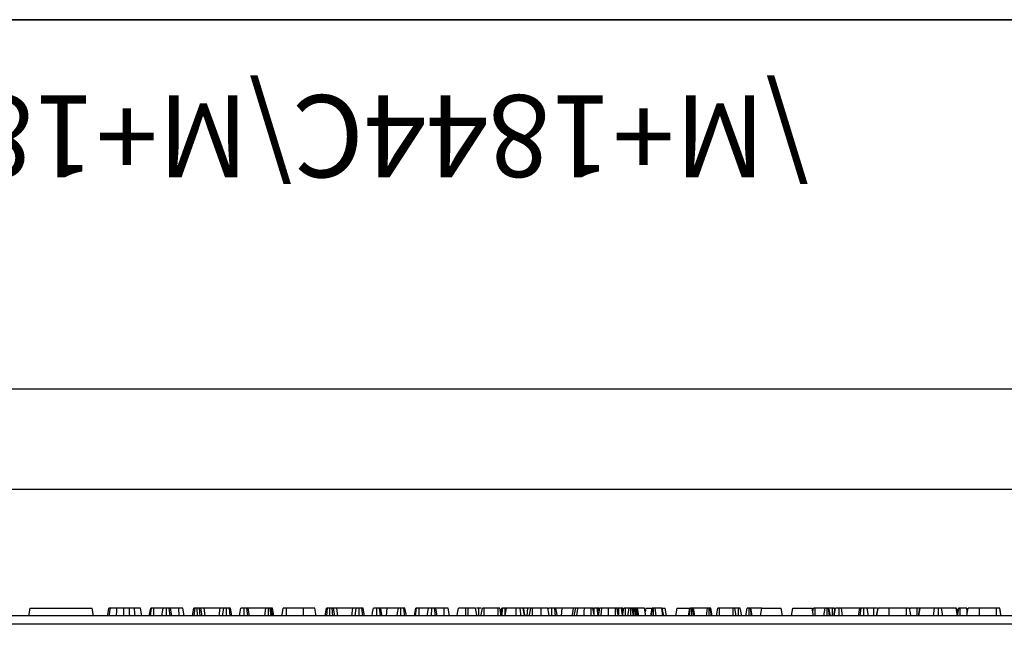
# Model space of a CAD drawing. Units: millimetres. Extents: x -117 to 664, y -32 to 370.
# Drawn here: x 172 to 235, y 251 to 291 of the extents above; entities that cross this region are included whole.
import ezdxf

# ---------------------------------------------------------------- set-up
doc = ezdxf.new("R2010")
doc.units = ezdxf.units.MM
doc.layers.add('FORMAT', color=7, linetype='Continuous')
doc.styles.add('SLDTEXTSTYLE0', font='TXT', dxfattribs={"width": 0.7, "bigfont": 'bigfont'})
doc.styles.add('SLDTEXTSTYLE1', font='TXT', dxfattribs={"width": 0.7})
doc.dimstyles.new('SLDDIMSTYLE0', dxfattribs={"dimtxt": 3.393075, "dimasz": 5, "dimexe": 0, "dimexo": 0.0625, "dimgap": 0.848269, "dimtad": 2, "dimdec": 4, "dimlfac": 4, "dimrnd": 1e-09, "dimzin": 12, "dimdsep": 46, "dimtxsty": 'SLDTEXTSTYLE1', "dimsah": 1, "dimcen": 0.09, "dimadec": 0, "dimazin": 3, "dimtfac": 1, "dimtdec": 4, "dimtofl": 0, "dimtmove": 0, "dimatfit": 3, "dimfxl": 0, "dimfrac": 2, "dimtolj": 1, "dimtzin": 12, "dimarcsym": 0})

# ---------------------------------------------------------------- blocks, each defined once
blk = doc.blocks.new('_D')
at = {"layer": 'FORMAT'}
for p, q in [((30.083, 229.961), (30.083, 261.697)), ((280.083, 247.806), (280.083, 261.697)), ((280.083, 260.697), (30.083, 260.697))]:
    blk.add_line(p, q, dxfattribs=at)
for points in [[(30.083, 260.697), (35.083, 260.257), (35.083, 261.137)], [(280.083, 260.697), (275.083, 261.137), (275.083, 260.257)]]:
    blk.add_solid(points, dxfattribs=at)
at = {"layer": 'FORMAT', "attachment_point": 1, "style": 'SLDTEXTSTYLE1'}
for s, insert, char_height in [('1000', (150.989, 265.071), 3.3931), ('%%p', (158.954, 265.071), 3.3931), ('2', (162.061, 265.071), 3.393)]:
    blk.add_mtext(s, dxfattribs=dict(at, insert=insert, char_height=char_height))
blk = doc.blocks.new('_D_1')
at = {"layer": 'FORMAT'}
for p, q in [((30.083, 229.961), (30.083, 268.187)), ((286.083, 229.953), (286.083, 268.187)), ((30.083, 267.187), (286.083, 267.187))]:
    blk.add_line(p, q, dxfattribs=at)
for points in [[(30.083, 267.187), (35.083, 266.747), (35.083, 267.627)], [(286.083, 267.187), (281.083, 267.627), (281.083, 266.747)]]:
    blk.add_solid(points, dxfattribs=at)
at = {"layer": 'FORMAT', "insert": (157.208, 271.561), "char_height": 3.3931, "attachment_point": 1, "style": 'SLDTEXTSTYLE1'}
blk.add_mtext('1024', dxfattribs=at)

msp = doc.modelspace()

# ---------------------------------------------------------------- linework, layer by layer
at = {"color": 7, "linetype": 'Continuous', "lineweight": 25}
for p, q in [((172.414165, 252.555839), (172.50233, 253.055839)), ((172.50233, 253.055839), (176.502328, 253.055839)), ((176.590493, 252.555839), (176.502328, 253.055839)), ((180.188771, 252.555839), (180.276992, 253.055839)), ((180.256316, 252.555839), (180.325767, 253.055839)), ((180.483166, 252.555839), (180.485396, 253.055839)), ((181.081045, 253.055839), (180.485396, 253.055839)), ((180.992883, 252.555839), (181.081045, 253.055839)), ((181.293243, 252.555839), (181.293882, 253.055839)), ((181.537177, 252.555839), (181.477161, 253.055839)), ((181.642182, 252.555839), (181.554018, 253.055839)), ((182.102371, 253.055839), (181.554018, 253.055839)), ((182.103911, 252.555839), (182.102371, 253.055839)), ((182.446489, 252.555839), (182.358073, 253.055839)), ((182.980273, 252.555839), (183.068862, 253.055839)), ((183.074824, 252.555839), (183.135373, 253.055839)), ((183.288131, 252.555839), (183.283918, 253.055839)), ((183.468653, 252.555839), (183.419157, 253.055839)), ((183.594327, 252.555839), (183.512274, 253.055839)), ((183.730286, 253.055839), (183.512274, 253.055839)), ((183.7941, 252.555839), (183.730286, 253.055839)), ((184.766391, 253.055839), (183.730286, 253.055839)), ((184.702599, 252.555839), (184.766391, 253.055839)), ((184.984403, 253.055839), (184.766391, 253.055839)), ((184.902321, 252.555839), (184.984403, 253.055839)), ((185.172548, 252.555839), (185.174331, 253.055839)), ((185.41073, 252.555839), (185.350956, 253.055839)), ((185.51876, 252.555839), (185.430031, 253.055839)), ((186.001666, 252.555839), (186.089829, 253.055839)), ((186.302038, 252.555839), (186.302667, 253.055839)), ((186.54683, 252.555839), (186.486682, 253.055839)), ((186.650967, 252.555839), (186.562801, 253.055839)), ((187.709024, 253.055839), (186.562801, 253.055839)), ((187.63061, 252.555839), (187.709024, 253.055839)), ((187.882909, 252.555839), (187.884169, 253.055839)), ((188.039189, 252.555839), (187.993547, 253.055839)), ((188.07262, 253.055839), (187.993547, 253.055839)), ((188.138435, 252.555839), (188.07262, 253.055839)), ((188.211778, 252.555839), (188.123612, 253.055839)), ((190.139512, 253.055839), (189.035417, 253.055839)), ((191.533988, 252.555839), (191.622579, 253.055839)), ((191.62854, 252.555839), (191.689091, 253.055839)), ((191.841846, 252.555839), (191.837633, 253.055839)), ((192.02237, 252.555839), (191.972872, 253.055839)), ((192.148043, 252.555839), (192.06599, 253.055839)), ((192.284001, 253.055839), (192.06599, 253.055839)), ((192.347815, 252.555839), (192.284001, 253.055839)), ((193.320109, 253.055839), (192.284001, 253.055839)), ((193.256317, 252.555839), (193.320109, 253.055839)), ((193.53812, 253.055839), (193.320109, 253.055839)), ((193.456037, 252.555839), (193.53812, 253.055839)), ((193.726266, 252.555839), (193.728046, 253.055839)), ((193.964446, 252.555839), (193.904674, 253.055839)), ((194.072476, 252.555839), (193.983747, 253.055839)), ((195.531109, 253.055839), (195.116518, 253.055839)), ((195.479849, 252.555839), (195.531109, 253.055839)), ((196.253871, 253.055839), (195.531109, 253.055839)), ((197.296204, 252.555839), (197.384423, 253.055839)), ((197.363747, 252.555839), (197.433198, 253.055839)), ((197.590599, 252.555839), (197.592826, 253.055839)), ((198.188478, 253.055839), (197.592826, 253.055839)), ((198.100315, 252.555839), (198.188478, 253.055839)), ((198.400678, 252.555839), (198.401315, 253.055839)), ((198.64461, 252.555839), (198.584592, 253.055839)), ((198.749615, 252.555839), (198.661452, 253.055839)), ((199.209804, 253.055839), (198.661452, 253.055839)), ((199.211342, 252.555839), (199.209804, 253.055839)), ((199.553924, 252.555839), (199.465504, 253.055839)), ((200.613929, 253.055839), (200.598275, 253.055839)), ((200.74801, 253.055839), (200.613929, 253.055839)), ((201.440019, 253.055839), (201.282157, 253.055839)), ((202.681074, 253.055839), (201.788971, 253.055839)), ((202.854691, 252.703201), (202.917172, 253.055839)), ((202.923136, 252.555839), (202.983683, 253.055839)), ((203.135768, 252.635838), (203.132229, 253.055839)), ((204.614701, 253.055839), (204.340761, 253.055839)), ((204.550909, 252.555839), (204.614701, 253.055839)), ((204.79784, 253.055839), (204.614701, 253.055839)), ((205.459265, 253.055839), (204.908164, 253.055839)), ((205.919353, 252.949289), (205.93814, 253.055839)), ((206.825701, 253.055839), (206.411114, 253.055839)), ((206.774445, 252.555839), (206.825701, 253.055839)), ((207.548464, 253.055839), (206.825701, 253.055839)), ((208.69459, 253.055839), (208.248539, 253.055839)), ((208.891855, 253.055839), (208.835287, 253.055839)), ((208.891248, 252.573785), (208.891855, 253.055839)), ((209.136018, 252.555839), (209.075874, 253.055839)), ((209.198559, 252.791734), (209.151993, 253.055839)), ((209.201408, 253.055839), (209.151993, 253.055839)), ((210.248643, 253.055839), (209.802592, 253.055839)), ((210.469088, 252.555839), (210.470403, 253.055839)), ((210.708922, 252.592748), (210.650725, 253.055839)), ((210.702399, 252.555839), (210.790766, 253.055839)), ((210.76007, 252.882155), (210.729061, 253.055839)), ((210.903777, 252.555839), (210.90637, 253.055839)), ((211.137051, 253.055839), (210.90637, 253.055839)), ((211.048888, 252.555839), (211.137051, 253.055839)), ((211.255005, 252.555839), (211.255295, 253.055839)), ((211.389838, 252.655453), (211.338172, 253.055839)), ((211.372221, 252.555839), (211.460637, 253.055839)), ((211.417025, 252.809209), (211.373536, 253.055839)), ((211.451536, 253.055839), (211.373536, 253.055839)), ((211.432094, 252.555839), (211.495476, 253.055839)), ((211.577272, 252.555839), (211.576769, 253.055839)), ((211.661601, 252.555839), (211.620053, 253.055839)), ((211.640639, 253.055839), (211.620053, 253.055839)), ((211.698605, 252.555839), (211.640639, 253.055839)), ((211.763272, 252.555839), (211.678648, 253.055839)), ((212.125225, 253.055839), (211.678648, 253.055839)), ((212.210974, 252.555839), (212.125225, 253.055839)), ((212.131562, 253.055839), (212.125225, 253.055839)), ((212.218715, 252.555839), (212.131562, 253.055839)), ((212.134728, 253.055839), (212.131562, 253.055839)), ((212.222969, 252.555839), (212.134728, 253.055839)), ((212.220402, 253.055839), (212.177584, 252.813)), ((212.220402, 253.055839), (212.580247, 253.055839)), ((212.535376, 252.555839), (212.623538, 253.055839)), ((212.579975, 252.555839), (212.649932, 253.055839)), ((212.711284, 252.555839), (212.712219, 253.055839)), ((212.87399, 252.555839), (212.809348, 253.055839)), ((213.245897, 253.055839), (212.809348, 253.055839)), ((213.315664, 252.555839), (213.245897, 253.055839)), ((213.367036, 252.555839), (213.278627, 253.055839)), ((213.30802, 253.055839), (213.470405, 253.055839)), ((213.558568, 252.555839), (213.470405, 253.055839)), ((214.220403, 253.055839), (214.13224, 252.555839)), ((214.220403, 253.055839), (215.021068, 253.055839)), ((214.967808, 252.555839), (215.05597, 253.055839)), ((215.033697, 252.555839), (215.091338, 253.055839)), ((215.172527, 252.555839), (215.174215, 253.055839)), ((215.321803, 252.555839), (215.257088, 253.055839)), ((215.380618, 252.555839), (215.292456, 253.055839)), ((216.196699, 253.055839), (215.292456, 253.055839)), ((216.118963, 252.555839), (216.196699, 253.055839)), ((216.300705, 252.555839), (216.302274, 253.055839)), ((216.443924, 252.555839), (216.375651, 253.055839)), ((216.495486, 252.555839), (216.407323, 253.055839)), ((216.768706, 252.555839), (216.857066, 253.055839)), ((216.964526, 252.555839), (216.967395, 253.055839)), ((217.851052, 253.055839), (216.967395, 253.055839)), ((217.852997, 252.555839), (217.851052, 253.055839)), ((218.049535, 252.555839), (217.961373, 253.055839)), ((218.199016, 253.055839), (217.968682, 253.055839)), ((218.201036, 252.555839), (218.199016, 253.055839)), ((218.397701, 252.555839), (218.309337, 253.055839)), ((218.670921, 252.555839), (218.759084, 253.055839)), ((218.87763, 252.555839), (218.877332, 253.055839)), ((219.02431, 252.555839), (218.961792, 253.055839)), ((219.083736, 252.555839), (218.995573, 253.055839)), ((219.696002, 253.055839), (218.995573, 253.055839)), ((219.607839, 252.555839), (219.696002, 253.055839)), ((219.696002, 253.055839), (220.946001, 253.055839)), ((221.034171, 252.555839), (220.946001, 253.055839)), ((221.607843, 252.555839), (221.696006, 253.055839)), ((221.696006, 253.055839), (222.946005, 253.055839)), ((223.034168, 252.555839), (222.946005, 253.055839)), ((222.988823, 252.813), (223.031679, 253.055839)), ((223.146925, 252.555839), (223.147811, 253.055839)), ((223.792868, 253.055839), (223.147811, 253.055839)), ((223.704705, 252.555839), (223.792868, 253.055839)), ((223.911004, 252.555839), (223.911116, 253.055839)), ((224.058064, 252.555839), (223.995576, 253.055839)), ((224.117519, 252.555839), (224.029357, 253.055839)), ((224.260034, 253.055839), (224.029357, 253.055839)), ((224.26177, 252.555839), (224.260034, 253.055839)), ((224.348077, 252.555839), (224.43735, 253.055839)), ((224.353256, 252.555839), (224.441783, 253.055839)), ((224.406334, 252.882155), (224.375637, 253.055839)), ((224.69403, 252.555839), (224.693784, 253.055839)), ((224.899569, 252.555839), (224.835681, 253.055839)), ((226.014415, 253.055839), (224.835681, 253.055839)), ((225.926252, 252.555839), (226.014415, 253.055839)), ((226.043822, 252.555839), (226.099404, 253.055839)), ((226.275252, 252.555839), (226.274552, 253.055839)), ((226.575555, 252.555839), (226.487392, 253.055839)), ((226.917872, 253.055839), (226.487392, 253.055839)), ((229.023555, 253.055839), (227.919461, 253.055839)), ((229.247058, 252.949289), (229.265841, 253.055839)), ((229.888061, 253.055839), (229.707146, 253.055839)), ((229.799339, 252.555839), (229.888061, 253.055839)), ((229.815798, 252.555839), (229.901368, 253.055839)), ((229.901368, 253.055839), (229.888061, 253.055839)), ((230.845096, 253.055839), (229.901368, 253.055839)), ((230.760658, 252.555839), (230.845096, 253.055839)), ((231.08937, 252.555839), (231.088975, 253.055839)), ((231.367664, 252.555839), (231.284076, 253.055839)), ((232.23667, 253.055839), (231.284076, 253.055839)), ((232.322501, 252.555839), (232.23667, 253.055839)), ((232.249232, 253.055839), (232.23667, 253.055839)), ((232.337827, 252.555839), (232.249232, 253.055839)), ((232.931385, 253.055839), (232.485333, 253.055839)), ((234.836394, 253.055839), (233.7323, 253.055839)), ((279.958205, 252.555839), (30.208202, 252.555839)), ((30.208202, 252.030839), (279.958205, 252.030839))]:
    msp.add_line(p, q, dxfattribs=at)
at = {"color": 7, "linetype": 'Continuous', "lineweight": 25, "flags": 128}
for points in [[(177.495111, 252.555839), (177.529853, 252.752569), (177.583409, 253.055839)], [(177.623218, 252.555839), (177.627694, 252.598425), (177.651741, 252.827132), (177.675787, 253.055839)], [(178.071653, 252.555839), (178.075209, 252.617007), (178.087966, 252.836423), (178.100724, 253.055839)], [(178.537773, 252.555839), (178.537792, 252.576674), (178.53798, 252.785009), (178.538224, 253.055839)], [(178.925548, 252.555839), (178.917672, 252.712089), (178.900344, 253.055839)], [(179.272167, 252.555839), (179.258743, 252.712089), (179.229209, 253.055839)], [(179.705398, 252.555839), (179.684734, 252.672976), (179.617194, 253.055839)], [(188.742543, 252.555839), (188.77746, 252.753853), (188.830709, 253.055839)], [(189.033622, 252.555839), (189.034333, 252.753851), (189.035417, 253.055839)], [(190.140797, 252.555839), (190.140502, 252.669987), (190.139512, 253.055839)], [(190.952653, 252.555839), (190.932529, 252.669987), (190.86449, 253.055839)], [(194.555381, 252.555839), (194.591952, 252.76325), (194.643544, 253.055839)], [(194.855751, 252.555839), (194.856016, 252.763239), (194.856385, 253.055839)], [(195.100544, 252.555839), (195.076792, 252.753312), (195.040399, 253.055839)], [(195.204681, 252.555839), (195.169853, 252.753358), (195.116518, 253.055839)], [(196.179086, 252.555839), (196.207544, 252.746094), (196.253871, 253.055839)], [(196.41866, 252.555839), (196.419226, 252.74609), (196.42015, 253.055839)], [(196.661262, 252.555839), (196.647251, 252.67106), (196.600472, 253.055839)], [(196.766226, 252.555839), (196.745755, 252.67098), (196.677329, 253.055839)], [(200.035373, 252.555839), (200.042644, 252.59706), (200.08309, 252.82645), (200.123539, 253.055839)], [(200.612502, 252.555839), (200.612618, 252.59706), (200.613273, 252.826449), (200.613929, 253.055839)], [(200.749265, 252.555839), (200.749149, 252.601902), (200.74858, 252.828871), (200.74801, 253.055839)], [(201.326566, 252.555839), (201.318445, 252.601903), (201.278424, 252.828871), (201.238403, 253.055839)], [(201.44129, 252.555839), (201.440891, 252.712089), (201.440019, 253.055839)], [(201.589214, 252.555839), (201.60087, 252.621798), (201.639233, 252.838818), (201.677592, 253.055839)], [(201.786095, 252.555839), (201.786475, 252.621814), (201.787723, 252.838826), (201.788971, 253.055839)], [(202.683063, 252.555839), (202.682814, 252.618995), (202.681946, 252.837417), (202.681074, 253.055839)], [(202.880619, 252.555839), (202.869484, 252.618997), (202.830968, 252.837418), (202.792456, 253.055839)], [(202.880701, 252.555839), (202.870877, 252.611495), (202.831669, 252.833667), (202.792456, 253.055839)], [(203.121627, 252.555839), (203.133287, 252.621798), (203.171646, 252.838819), (203.210002, 253.055839)], [(203.143453, 252.555839), (203.171013, 252.712089), (203.231646, 253.055839)], [(203.850603, 252.555839), (203.850275, 252.677015), (203.849254, 253.055839)], [(204.154381, 252.555839), (204.141969, 252.67702), (204.103162, 253.055839)], [(204.387879, 252.555839), (204.369416, 252.672132), (204.308504, 253.055839)], [(204.415871, 252.555839), (204.405567, 252.614161), (204.366537, 252.835), (204.327507, 253.055839)], [(204.423876, 252.555839), (204.417298, 252.593039), (204.37636, 252.824439), (204.335427, 253.055839)], [(204.709468, 252.555839), (204.720298, 252.617116), (204.759071, 252.836478), (204.79784, 253.055839)], [(204.905299, 252.555839), (204.905672, 252.621077), (204.90692, 252.838458), (204.908164, 253.055839)], [(205.460282, 252.555839), (205.459965, 252.712089), (205.459265, 253.055839)], [(205.988729, 252.555839), (205.961177, 252.712089), (205.900563, 253.055839)], [(206.150347, 252.555839), (206.150608, 252.763239), (206.150977, 253.055839)], [(206.39514, 252.555839), (206.371384, 252.753312), (206.334995, 253.055839)], [(206.499277, 252.555839), (206.464449, 252.753358), (206.411114, 253.055839)], [(207.473682, 252.555839), (207.502136, 252.746094), (207.548464, 253.055839)], [(207.602883, 252.555839), (207.619918, 252.652376), (207.691105, 253.055839)], [(207.762999, 252.555839), (207.769768, 252.605222), (207.800643, 252.83053), (207.831519, 253.055839)], [(208.247153, 252.555839), (208.247291, 252.605226), (208.247913, 252.830532), (208.248539, 253.055839)], [(208.696691, 252.555839), (208.696453, 252.612064), (208.695522, 252.833952), (208.69459, 253.055839)], [(208.894214, 252.555839), (208.884289, 252.612055), (208.845129, 252.833947), (208.805969, 253.055839)], [(208.894422, 252.555839), (208.882572, 252.622834), (208.844272, 252.839336), (208.805969, 253.055839)], [(209.15694, 252.555839), (209.173972, 252.652376), (209.245158, 253.055839)], [(209.317053, 252.555839), (209.323822, 252.605222), (209.354697, 252.83053), (209.385572, 253.055839)], [(209.801206, 252.555839), (209.801344, 252.605226), (209.801966, 252.830532), (209.802592, 253.055839)], [(210.250745, 252.555839), (210.25051, 252.612064), (210.249575, 252.833952), (210.248643, 253.055839)], [(210.448267, 252.555839), (210.438346, 252.612055), (210.399186, 252.833947), (210.360026, 253.055839)], [(210.448479, 252.555839), (210.436625, 252.622834), (210.398326, 252.839336), (210.360026, 253.055839)], [(226.919459, 252.555839), (226.919325, 252.598229), (226.918595, 252.827034), (226.917872, 253.055839)], [(227.105582, 252.555839), (227.126056, 252.67098), (227.194482, 253.055839)], [(227.10632, 252.555839), (227.133872, 252.712089), (227.194482, 253.055839)], [(227.918195, 252.555839), (227.918589, 252.712089), (227.919461, 253.055839)], [(229.025366, 252.555839), (229.024688, 252.744289), (229.023555, 253.055839)], [(229.31643, 252.555839), (229.283201, 252.74429), (229.228267, 253.055839)], [(229.706081, 252.555839), (229.706408, 252.712089), (229.707146, 253.055839)], [(232.311713, 252.703201), (232.334742, 252.833667), (232.373947, 253.055839)], [(232.335204, 252.570615), (232.345546, 252.645201), (232.402453, 253.055839)], [(232.482346, 252.555839), (232.482882, 252.645227), (232.485333, 253.055839)], [(232.919158, 252.555839), (232.946711, 252.712089), (233.007321, 253.055839)], [(232.932718, 252.632764), (232.93207, 252.837917), (232.931385, 253.055839)], [(233.731033, 252.555839), (233.731428, 252.712089), (233.7323, 253.055839)], [(234.838204, 252.555839), (234.837526, 252.744289), (234.836394, 253.055839)], [(235.129269, 252.555839), (235.096039, 252.74429), (235.041106, 253.055839)], [(235.131035, 252.555839), (235.123062, 252.601055), (235.082963, 252.828447), (235.042872, 253.055839)]]:
    msp.add_lwpolyline(points, dxfattribs=at)
at = {"color": 7, "linetype": 'Continuous', "lineweight": 25}
for points, knots in [([(177.675787, 253.055839), (177.660445, 253.055839), (177.629583, 253.055839), (177.596635, 253.055839), (177.585755, 253.055839), (177.583959, 253.055839), (177.583409, 253.055839)], [0, 0, 0, 0, 0.28312811, 0.569515382, 0.868428876, 1, 1, 1, 1]), ([(178.100724, 253.055839), (178.055378, 253.055839), (177.964568, 253.055839), (177.823576, 253.055839), (177.729885, 253.055839), (177.675787, 253.055839)], [0, 0, 0, 0, 0.2965187472, 0.5938104674, 1, 1, 1, 1]), ([(178.538224, 253.055839), (178.496142, 253.055839), (178.411926, 253.055839), (178.26409, 253.055839), (178.162292, 253.055839), (178.100724, 253.055839)], [0, 0, 0, 0, 0.2829966238, 0.5663551465, 1, 1, 1, 1]), ([(178.900344, 253.055839), (178.866058, 253.055839), (178.797469, 253.055839), (178.676885, 253.055839), (178.589903, 253.055839), (178.538224, 253.055839)], [0, 0, 0, 0, 0.288588917, 0.577327272, 1, 1, 1, 1]), ([(179.229209, 253.055839), (179.199842, 253.055839), (179.141108, 253.055839), (179.031484, 253.055839), (178.950574, 253.055839), (178.900344, 253.055839)], [0, 0, 0, 0, 0.274937763, 0.549880363, 1, 1, 1, 1]), ([(179.617194, 253.055839), (179.608021, 253.055839), (179.592171, 253.055839), (179.474139, 253.055839), (179.337576, 253.055839), (179.251097, 253.055839), (179.229209, 253.055839)], [0, 0, 0, 0, 0.369676216, 0.638731036, 0.908564897, 1, 1, 1, 1]), ([(180.325767, 253.055839), (180.312495, 253.055839), (180.292106, 253.055839), (180.278604, 253.055839), (180.277533, 253.055839), (180.276992, 253.055839)], [0, 0, 0, 0, 0.479631769, 0.736832734, 1, 1, 1, 1]), ([(180.485396, 253.055839), (180.457615, 253.055839), (180.401695, 253.055839), (180.351933, 253.055839), (180.329043, 253.055839), (180.325767, 253.055839)], [0, 0, 0, 0, 0.458263235, 0.922467419, 1, 1, 1, 1]), ([(181.293882, 253.055839), (181.265791, 253.055839), (181.209293, 253.055839), (181.142752, 253.055839), (181.09793, 253.055839), (181.082219, 253.055839), (181.081323, 253.055839), (181.081045, 253.055839)], [0, 0, 0, 0, 0.245936827, 0.494622344, 0.663922895, 0.895988162, 1, 1, 1, 1]), ([(181.477161, 253.055839), (181.462357, 253.055839), (181.425934, 253.055839), (181.360215, 253.055839), (181.313744, 253.055839), (181.293882, 253.055839)], [0, 0, 0, 0, 0.281669843, 0.692981434, 1, 1, 1, 1]), ([(181.554018, 253.055839), (181.552072, 253.055839), (181.547409, 253.055839), (181.513766, 253.055839), (181.485812, 253.055839), (181.477161, 253.055839)], [0, 0, 0, 0, 0.330899087, 0.792943868, 1, 1, 1, 1]), ([(182.358073, 253.055839), (182.350608, 253.055839), (182.337734, 253.055839), (182.291074, 253.055839), (182.230077, 253.055839), (182.16565, 253.055839), (182.120869, 253.055839), (182.102371, 253.055839)], [0, 0, 0, 0, 0.288480043, 0.497507984, 0.654045691, 0.857094885, 1, 1, 1, 1]), ([(183.135373, 253.055839), (183.1172, 253.055839), (183.080697, 253.055839), (183.070774, 253.055839), (183.069123, 253.055839), (183.068862, 253.055839)], [0, 0, 0, 0, 0.454953066, 0.913783327, 1, 1, 1, 1]), ([(183.283918, 253.055839), (183.258264, 253.055839), (183.206682, 253.055839), (183.159708, 253.055839), (183.138109, 253.055839), (183.135373, 253.055839)], [0, 0, 0, 0, 0.463560122, 0.93205759, 1, 1, 1, 1]), ([(183.419157, 253.055839), (183.398005, 253.055839), (183.365813, 253.055839), (183.319489, 253.055839), (183.295786, 253.055839), (183.283918, 253.055839)], [0, 0, 0, 0, 0.488911953, 0.744106204, 1, 1, 1, 1]), ([(183.512274, 253.055839), (183.500552, 253.055839), (183.482559, 253.055839), (183.447282, 253.055839), (183.428546, 253.055839), (183.419157, 253.055839)], [0, 0, 0, 0, 0.482543725, 0.740674274, 1, 1, 1, 1]), ([(185.174331, 253.055839), (185.150449, 253.055839), (185.10989, 253.055839), (185.056617, 253.055839), (185.01532, 253.055839), (184.996224, 253.055839), (184.984403, 253.055839)], [0, 0, 0, 0, 0.282072758, 0.479043057, 0.677485133, 1, 1, 1, 1]), ([(185.350956, 253.055839), (185.326468, 253.055839), (185.277379, 253.055839), (185.212155, 253.055839), (185.17843, 253.055839), (185.174331, 253.055839)], [0, 0, 0, 0, 0.466513457, 0.93516359, 1, 1, 1, 1]), ([(185.430031, 253.055839), (185.42637, 253.055839), (185.420461, 253.055839), (185.388803, 253.055839), (185.364763, 253.055839), (185.350956, 253.055839)], [0, 0, 0, 0, 0.409500021, 0.660850376, 1, 1, 1, 1]), ([(186.302667, 253.055839), (186.27456, 253.055839), (186.218031, 253.055839), (186.151652, 253.055839), (186.10694, 253.055839), (186.091228, 253.055839), (186.09018, 253.055839), (186.089829, 253.055839)], [0, 0, 0, 0, 0.244458594, 0.491643248, 0.658760126, 0.885687598, 1, 1, 1, 1]), ([(186.486682, 253.055839), (186.46907, 253.055839), (186.42645, 253.055839), (186.359724, 253.055839), (186.316113, 253.055839), (186.302667, 253.055839)], [0, 0, 0, 0, 0.327565878, 0.792682831, 1, 1, 1, 1]), ([(186.562801, 253.055839), (186.560454, 253.055839), (186.555131, 253.055839), (186.520181, 253.055839), (186.493939, 253.055839), (186.486682, 253.055839)], [0, 0, 0, 0, 0.363195393, 0.823912106, 1, 1, 1, 1]), ([(187.884169, 253.055839), (187.853366, 253.055839), (187.803136, 253.055839), (187.744237, 253.055839), (187.721309, 253.055839), (187.710412, 253.055839), (187.709024, 253.055839)], [0, 0, 0, 0, 0.424551335, 0.692331535, 0.960798225, 1, 1, 1, 1]), ([(187.993547, 253.055839), (187.976525, 253.055839), (187.95061, 253.055839), (187.913051, 253.055839), (187.893829, 253.055839), (187.884169, 253.055839)], [0, 0, 0, 0, 0.4877018202, 0.7425309763, 1, 1, 1, 1]), ([(188.123612, 253.055839), (188.121689, 253.055839), (188.118719, 253.055839), (188.096458, 253.055839), (188.080633, 253.055839), (188.07262, 253.055839)], [0, 0, 0, 0, 0.47520253, 0.734253484, 1, 1, 1, 1]), ([(189.035417, 253.055839), (189.002049, 253.055839), (188.950811, 253.055839), (188.890761, 253.055839), (188.853825, 253.055839), (188.833145, 253.055839), (188.831522, 253.055839), (188.830709, 253.055839)], [0, 0, 0, 0, 0.287470148, 0.441419792, 0.59538518, 0.797438837, 1, 1, 1, 1]), ([(190.86449, 253.055839), (190.855899, 253.055839), (190.838681, 253.055839), (190.69884, 253.055839), (190.505895, 253.055839), (190.302837, 253.055839), (190.179641, 253.055839), (190.139512, 253.055839)], [0, 0, 0, 0, 0.226853025, 0.454635344, 0.677255225, 0.894871526, 1, 1, 1, 1]), ([(191.689091, 253.055839), (191.670917, 253.055839), (191.634416, 253.055839), (191.624486, 253.055839), (191.62284, 253.055839), (191.622579, 253.055839)], [0, 0, 0, 0, 0.454952258, 0.913784106, 1, 1, 1, 1]), ([(191.837633, 253.055839), (191.81198, 253.055839), (191.7604, 253.055839), (191.713422, 253.055839), (191.691826, 253.055839), (191.689091, 253.055839)], [0, 0, 0, 0, 0.463553564, 0.932065309, 1, 1, 1, 1]), ([(191.972872, 253.055839), (191.951721, 253.055839), (191.91953, 253.055839), (191.873206, 253.055839), (191.849502, 253.055839), (191.837633, 253.055839)], [0, 0, 0, 0, 0.488899203, 0.744093278, 1, 1, 1, 1]), ([(192.06599, 253.055839), (192.054267, 253.055839), (192.036274, 253.055839), (192.000998, 253.055839), (191.982262, 253.055839), (191.972872, 253.055839)], [0, 0, 0, 0, 0.482543725, 0.740674274, 1, 1, 1, 1]), ([(193.728046, 253.055839), (193.704163, 253.055839), (193.663604, 253.055839), (193.610334, 253.055839), (193.569035, 253.055839), (193.549941, 253.055839), (193.53812, 253.055839)], [0, 0, 0, 0, 0.282081242, 0.479039242, 0.677487259, 1, 1, 1, 1]), ([(193.904674, 253.055839), (193.880185, 253.055839), (193.831096, 253.055839), (193.765871, 253.055839), (193.732145, 253.055839), (193.728046, 253.055839)], [0, 0, 0, 0, 0.466508945, 0.935164217, 1, 1, 1, 1]), ([(193.983747, 253.055839), (193.980085, 253.055839), (193.974176, 253.055839), (193.942518, 253.055839), (193.91848, 253.055839), (193.904674, 253.055839)], [0, 0, 0, 0, 0.409502772, 0.660854815, 1, 1, 1, 1]), ([(194.856385, 253.055839), (194.822185, 253.055839), (194.764923, 253.055839), (194.701171, 253.055839), (194.660338, 253.055839), (194.644919, 253.055839), (194.643886, 253.055839), (194.643544, 253.055839)], [0, 0, 0, 0, 0.296144669, 0.495854488, 0.660454888, 0.887515536, 1, 1, 1, 1]), ([(195.040399, 253.055839), (195.026447, 253.055839), (194.992024, 253.055839), (194.926749, 253.055839), (194.878962, 253.055839), (194.856385, 253.055839)], [0, 0, 0, 0, 0.264463751, 0.652493875, 1, 1, 1, 1]), ([(195.116518, 253.055839), (195.115377, 253.055839), (195.112541, 253.055839), (195.084384, 253.055839), (195.054418, 253.055839), (195.040399, 253.055839)], [0, 0, 0, 0, 0.263664034, 0.655527317, 1, 1, 1, 1]), ([(196.42015, 253.055839), (196.397241, 253.055839), (196.356885, 253.055839), (196.296251, 253.055839), (196.270091, 253.055839), (196.253871, 253.055839)], [0, 0, 0, 0, 0.332858162, 0.586376613, 1, 1, 1, 1]), ([(196.600472, 253.055839), (196.584215, 253.055839), (196.546719, 253.055839), (196.48242, 253.055839), (196.437916, 253.055839), (196.42015, 253.055839)], [0, 0, 0, 0, 0.314991972, 0.726531361, 1, 1, 1, 1]), ([(196.677329, 253.055839), (196.673945, 253.055839), (196.667667, 253.055839), (196.636693, 253.055839), (196.612658, 253.055839), (196.600472, 253.055839)], [0, 0, 0, 0, 0.365652661, 0.678413526, 1, 1, 1, 1]), ([(197.433198, 253.055839), (197.419926, 253.055839), (197.399537, 253.055839), (197.38604, 253.055839), (197.384966, 253.055839), (197.384423, 253.055839)], [0, 0, 0, 0, 0.479629874, 0.736829809, 1, 1, 1, 1]), ([(197.592826, 253.055839), (197.565046, 253.055839), (197.509125, 253.055839), (197.459366, 253.055839), (197.436474, 253.055839), (197.433198, 253.055839)], [0, 0, 0, 0, 0.458263777, 0.922459935, 1, 1, 1, 1]), ([(198.401315, 253.055839), (198.373223, 253.055839), (198.316725, 253.055839), (198.250182, 253.055839), (198.205363, 253.055839), (198.189652, 253.055839), (198.188755, 253.055839), (198.188478, 253.055839)], [0, 0, 0, 0, 0.245936491, 0.494626291, 0.663923355, 0.895988304, 1, 1, 1, 1]), ([(198.584592, 253.055839), (198.569788, 253.055839), (198.533366, 253.055839), (198.467647, 253.055839), (198.421177, 253.055839), (198.401315, 253.055839)], [0, 0, 0, 0, 0.281664102, 0.69297898, 1, 1, 1, 1]), ([(198.661452, 253.055839), (198.659506, 253.055839), (198.654844, 253.055839), (198.6212, 253.055839), (198.593243, 253.055839), (198.584592, 253.055839)], [0, 0, 0, 0, 0.330895261, 0.792939602, 1, 1, 1, 1]), ([(199.465504, 253.055839), (199.458041, 253.055839), (199.445169, 253.055839), (199.398508, 253.055839), (199.33751, 253.055839), (199.273082, 253.055839), (199.228302, 253.055839), (199.209804, 253.055839)], [0, 0, 0, 0, 0.2884770951, 0.497504759, 0.65404615, 0.8570950742, 1, 1, 1, 1]), ([(200.613929, 253.055839), (200.560516, 253.055839), (200.453368, 253.055839), (200.303112, 253.055839), (200.183742, 253.055839), (200.128481, 253.055839), (200.124793, 253.055839), (200.123539, 253.055839)], [0, 0, 0, 0, 0.1951133133, 0.3914063003, 0.638643517, 0.8771131396, 1, 1, 1, 1]), ([(201.238403, 253.055839), (201.229349, 253.055839), (201.212422, 253.055839), (201.090381, 253.055839), (200.950715, 253.055839), (200.830906, 253.055839), (200.762981, 253.055839), (200.74801, 253.055839)], [0, 0, 0, 0, 0.296687438, 0.55469544, 0.749101857, 0.94469977, 1, 1, 1, 1]), ([(201.59469, 253.055839), (201.587324, 253.055839), (201.538516, 253.055839), (201.485248, 253.055839), (201.440019, 253.055839)], [0, 0, 0, 0, 0.150912718, 1, 1, 1, 1]), ([(201.788971, 253.055839), (201.777264, 253.055839), (201.753747, 253.055839), (201.720114, 253.055839), (201.692342, 253.055839), (201.679102, 253.055839), (201.677934, 253.055839), (201.677592, 253.055839)], [0, 0, 0, 0, 0.1808478591, 0.3632872227, 0.618760158, 0.888349807, 1, 1, 1, 1]), ([(202.792456, 253.055839), (202.791264, 253.055839), (202.789501, 253.055839), (202.769652, 253.055839), (202.748364, 253.055839), (202.717708, 253.055839), (202.694131, 253.055839), (202.681074, 253.055839)], [0, 0, 0, 0, 0.335697554, 0.496290548, 0.630366554, 0.795295055, 1, 1, 1, 1]), ([(202.983683, 253.055839), (202.965508, 253.055839), (202.929005, 253.055839), (202.919088, 253.055839), (202.917433, 253.055839), (202.917172, 253.055839)], [0, 0, 0, 0, 0.454953873, 0.913782547, 1, 1, 1, 1]), ([(203.132229, 253.055839), (203.106574, 253.055839), (203.054992, 253.055839), (203.00802, 253.055839), (202.986419, 253.055839), (202.983683, 253.055839)], [0, 0, 0, 0, 0.463566678, 0.9320498708, 1, 1, 1, 1]), ([(203.210002, 253.055839), (203.207687, 253.055839), (203.194208, 253.055839), (203.167693, 253.055839), (203.144061, 253.055839), (203.132229, 253.055839)], [0, 0, 0, 0, 0.093814254, 0.5462985628, 1, 1, 1, 1]), ([(203.849254, 253.055839), (203.779322, 253.055839), (203.638882, 253.055839), (203.460883, 253.055839), (203.319747, 253.055839), (203.241214, 253.055839), (203.234315, 253.055839), (203.231646, 253.055839)], [0, 0, 0, 0, 0.209592848, 0.420913092, 0.616029119, 0.851406581, 1, 1, 1, 1]), ([(204.103162, 253.055839), (204.081312, 253.055839), (204.037558, 253.055839), (203.953704, 253.055839), (203.888381, 253.055839), (203.849254, 253.055839)], [0, 0, 0, 0, 0.285740123, 0.572181301, 1, 1, 1, 1]), ([(204.308504, 253.055839), (204.291565, 253.055839), (204.256678, 253.055839), (204.187627, 253.055839), (204.131552, 253.055839), (204.103162, 253.055839)], [0, 0, 0, 0, 0.317856834, 0.654644675, 1, 1, 1, 1]), ([(204.327507, 253.055839), (204.325958, 253.055839), (204.323617, 253.055839), (204.315524, 253.055839), (204.310847, 253.055839), (204.308504, 253.055839)], [0, 0, 0, 0, 0.493779441, 0.746331246, 1, 1, 1, 1]), ([(204.908164, 253.055839), (204.896666, 253.055839), (204.873567, 253.055839), (204.839423, 253.055839), (204.811839, 253.055839), (204.799353, 253.055839), (204.798184, 253.055839), (204.79784, 253.055839)], [0, 0, 0, 0, 0.178164355, 0.357934632, 0.625250458, 0.889556507, 1, 1, 1, 1]), ([(204.895178, 253.055839), (204.88724, 253.055839), (204.859656, 253.055839), (204.84392, 253.055839), (204.832712, 253.055839)], [0, 0, 0, 0, 0.287771497, 1, 1, 1, 1]), ([(205.900563, 253.055839), (205.894225, 253.055839), (205.882632, 253.055839), (205.781522, 253.055839), (205.652846, 253.055839), (205.534027, 253.055839), (205.471966, 253.055839), (205.459265, 253.055839)], [0, 0, 0, 0, 0.281092488, 0.514144419, 0.747632244, 0.948354429, 1, 1, 1, 1]), ([(206.150977, 253.055839), (206.116779, 253.055839), (206.059518, 253.055839), (205.995767, 253.055839), (205.954934, 253.055839), (205.939515, 253.055839), (205.938482, 253.055839), (205.93814, 253.055839)], [0, 0, 0, 0, 0.296137216, 0.495849149, 0.660451292, 0.887514345, 1, 1, 1, 1]), ([(206.334995, 253.055839), (206.321042, 253.055839), (206.286617, 253.055839), (206.221343, 253.055839), (206.173555, 253.055839), (206.150977, 253.055839)], [0, 0, 0, 0, 0.264475278, 0.652480636, 1, 1, 1, 1]), ([(206.411114, 253.055839), (206.409972, 253.055839), (206.407132, 253.055839), (206.378976, 253.055839), (206.349012, 253.055839), (206.334995, 253.055839)], [0, 0, 0, 0, 0.263669137, 0.655536381, 1, 1, 1, 1]), ([(207.691105, 253.055839), (207.676319, 253.055839), (207.644156, 253.055839), (207.59095, 253.055839), (207.564724, 253.055839), (207.548464, 253.055839)], [0, 0, 0, 0, 0.244340496, 0.531491247, 1, 1, 1, 1]), ([(207.831519, 253.055839), (207.803248, 253.055839), (207.736266, 253.055839), (207.696271, 253.055839), (207.692399, 253.055839), (207.691105, 253.055839)], [0, 0, 0, 0, 0.327101059, 0.774993293, 1, 1, 1, 1]), ([(208.248539, 253.055839), (208.208406, 253.055839), (208.111524, 253.055839), (207.957911, 253.055839), (207.874557, 253.055839), (207.831519, 253.055839)], [0, 0, 0, 0, 0.254869894, 0.615268288, 1, 1, 1, 1]), ([(208.805969, 253.055839), (208.803532, 253.055839), (208.799345, 253.055839), (208.774089, 253.055839), (208.747826, 253.055839), (208.720627, 253.055839), (208.702875, 253.055839), (208.69459, 253.055839)], [0, 0, 0, 0, 0.321469087, 0.552276392, 0.72609731, 0.872162861, 1, 1, 1, 1]), ([(209.075874, 253.055839), (209.058295, 253.055839), (209.01575, 253.055839), (208.949034, 253.055839), (208.905384, 253.055839), (208.891855, 253.055839)], [0, 0, 0, 0, 0.326989291, 0.791408138, 1, 1, 1, 1]), ([(209.151993, 253.055839), (209.149653, 253.055839), (209.144342, 253.055839), (209.109427, 253.055839), (209.083161, 253.055839), (209.075874, 253.055839)], [0, 0, 0, 0, 0.362562341, 0.823137433, 1, 1, 1, 1]), ([(209.385572, 253.055839), (209.357302, 253.055839), (209.290323, 253.055839), (209.25033, 253.055839), (209.246454, 253.055839), (209.245158, 253.055839)], [0, 0, 0, 0, 0.327098023, 0.774991938, 1, 1, 1, 1]), ([(209.802592, 253.055839), (209.762459, 253.055839), (209.665577, 253.055839), (209.511964, 253.055839), (209.42861, 253.055839), (209.385572, 253.055839)], [0, 0, 0, 0, 0.254869894, 0.615268288, 1, 1, 1, 1]), ([(210.360026, 253.055839), (210.357587, 253.055839), (210.353398, 253.055839), (210.328142, 253.055839), (210.30188, 253.055839), (210.27468, 253.055839), (210.256929, 253.055839), (210.248643, 253.055839)], [0, 0, 0, 0, 0.321471689, 0.552278109, 0.72609836, 0.872163351, 1, 1, 1, 1]), ([(210.470403, 253.055839), (210.448535, 253.055839), (210.407512, 253.055839), (210.375141, 253.055839), (210.360026, 253.055839)], [0, 0, 0, 0, 0.533046887, 1, 1, 1, 1]), ([(210.650725, 253.055839), (210.633486, 253.055839), (210.598878, 253.055839), (210.533111, 253.055839), (210.490319, 253.055839), (210.470403, 253.055839)], [0, 0, 0, 0, 0.3466520053, 0.6959191438, 1, 1, 1, 1]), ([(210.729061, 253.055839), (210.726797, 253.055839), (210.722255, 253.055839), (210.691513, 253.055839), (210.664872, 253.055839), (210.650725, 253.055839)], [0, 0, 0, 0, 0.31768826, 0.637664503, 1, 1, 1, 1]), ([(210.90637, 253.055839), (210.893727, 253.055839), (210.868361, 253.055839), (210.832043, 253.055839), (210.803461, 253.055839), (210.791937, 253.055839), (210.790994, 253.055839), (210.790766, 253.055839)], [0, 0, 0, 0, 0.192262481, 0.385774471, 0.65626039, 0.916873448, 1, 1, 1, 1]), ([(211.255295, 253.055839), (211.240484, 253.055839), (211.210755, 253.055839), (211.17479, 253.055839), (211.15038, 253.055839), (211.13835, 253.055839), (211.137487, 253.055839), (211.137051, 253.055839)], [0, 0, 0, 0, 0.2277851115, 0.4572100912, 0.6368947898, 0.8161639024, 1, 1, 1, 1]), ([(211.338172, 253.055839), (211.326883, 253.055839), (211.304138, 253.055839), (211.273051, 253.055839), (211.256986, 253.055839), (211.255295, 253.055839)], [0, 0, 0, 0, 0.468519614, 0.944060752, 1, 1, 1, 1]), ([(211.373536, 253.055839), (211.371979, 253.055839), (211.36956, 253.055839), (211.3542, 253.055839), (211.343561, 253.055839), (211.338172, 253.055839)], [0, 0, 0, 0, 0.4711765956, 0.7321009897, 1, 1, 1, 1]), ([(211.495476, 253.055839), (211.485769, 253.055839), (211.466226, 253.055839), (211.46146, 253.055839), (211.460736, 253.055839), (211.460637, 253.055839)], [0, 0, 0, 0, 0.460007419, 0.92615011, 1, 1, 1, 1]), ([(211.576769, 253.055839), (211.562688, 253.055839), (211.534339, 253.055839), (211.508714, 253.055839), (211.497116, 253.055839), (211.495476, 253.055839)], [0, 0, 0, 0, 0.458658566, 0.923444906, 1, 1, 1, 1]), ([(211.620053, 253.055839), (211.613362, 253.055839), (211.60318, 253.055839), (211.588277, 253.055839), (211.580621, 253.055839), (211.576769, 253.055839)], [0, 0, 0, 0, 0.487897499, 0.742383182, 1, 1, 1, 1]), ([(211.678648, 253.055839), (211.674656, 253.055839), (211.668574, 253.055839), (211.653653, 253.055839), (211.644997, 253.055839), (211.640639, 253.055839)], [0, 0, 0, 0, 0.4869579087, 0.7417534698, 1, 1, 1, 1]), ([(212.649932, 253.055839), (212.64183, 253.055839), (212.629321, 253.055839), (212.624392, 253.055839), (212.623824, 253.055839), (212.623538, 253.055839)], [0, 0, 0, 0, 0.477225012, 0.736769889, 1, 1, 1, 1]), ([(212.712219, 253.055839), (212.705725, 253.055839), (212.688807, 253.055839), (212.668638, 253.055839), (212.655572, 253.055839), (212.649932, 253.055839)], [0, 0, 0, 0, 0.26150484, 0.681261517, 1, 1, 1, 1]), ([(212.809348, 253.055839), (212.796721, 253.055839), (212.777257, 253.055839), (212.743565, 253.055839), (212.723001, 253.055839), (212.712219, 253.055839)], [0, 0, 0, 0, 0.467679679, 0.720885863, 1, 1, 1, 1]), ([(213.278627, 253.055839), (213.276809, 253.055839), (213.274016, 253.055839), (213.259554, 253.055839), (213.250479, 253.055839), (213.245897, 253.055839)], [0, 0, 0, 0, 0.479937471, 0.73738127, 1, 1, 1, 1]), ([(215.091338, 253.055839), (215.084902, 253.055839), (215.069876, 253.055839), (215.057667, 253.055839), (215.056534, 253.055839), (215.05597, 253.055839)], [0, 0, 0, 0, 0.273265614, 0.637923744, 1, 1, 1, 1]), ([(215.174215, 253.055839), (215.15984, 253.055839), (215.137691, 253.055839), (215.110705, 253.055839), (215.097847, 253.055839), (215.091338, 253.055839)], [0, 0, 0, 0, 0.477317395, 0.735438902, 1, 1, 1, 1]), ([(215.257088, 253.055839), (215.245756, 253.055839), (215.222986, 253.055839), (215.192064, 253.055839), (215.176024, 253.055839), (215.174215, 253.055839)], [0, 0, 0, 0, 0.467789885, 0.93998916, 1, 1, 1, 1]), ([(215.292456, 253.055839), (215.290899, 253.055839), (215.28848, 253.055839), (215.273121, 253.055839), (215.262479, 253.055839), (215.257088, 253.055839)], [0, 0, 0, 0, 0.4711665076, 0.7320935386, 1, 1, 1, 1]), ([(216.302274, 253.055839), (216.289402, 253.055839), (216.263471, 253.055839), (216.227441, 253.055839), (216.208585, 253.055839), (216.198351, 253.055839), (216.196699, 253.055839)], [0, 0, 0, 0, 0.275414025, 0.554861652, 0.928135867, 1, 1, 1, 1]), ([(216.375651, 253.055839), (216.36879, 253.055839), (216.355004, 253.055839), (216.328346, 253.055839), (216.310224, 253.055839), (216.302274, 253.055839)], [0, 0, 0, 0, 0.357354584, 0.718079354, 1, 1, 1, 1]), ([(216.407323, 253.055839), (216.406437, 253.055839), (216.405073, 253.055839), (216.393003, 253.055839), (216.38154, 253.055839), (216.375651, 253.055839)], [0, 0, 0, 0, 0.474407225, 0.7299737781, 1, 1, 1, 1]), ([(216.967395, 253.055839), (216.955573, 253.055839), (216.931825, 253.055839), (216.896832, 253.055839), (216.868955, 253.055839), (216.858396, 253.055839), (216.857323, 253.055839), (216.857066, 253.055839)], [0, 0, 0, 0, 0.183097235, 0.367833158, 0.648672587, 0.915797467, 1, 1, 1, 1]), ([(217.961373, 253.055839), (217.960655, 253.055839), (217.959424, 253.055839), (217.945368, 253.055839), (217.925483, 253.055839), (217.897613, 253.055839), (217.871658, 253.055839), (217.854859, 253.055839), (217.851052, 253.055839)], [0, 0, 0, 0, 0.2615231077, 0.4484649589, 0.5918330224, 0.7351477665, 0.939989022, 1, 1, 1, 1]), ([(218.309337, 253.055839), (218.30618, 253.055839), (218.30141, 253.055839), (218.277299, 253.055839), (218.253324, 253.055839), (218.226729, 253.055839), (218.208093, 253.055839), (218.199016, 253.055839)], [0, 0, 0, 0, 0.374280808, 0.56534453, 0.713293768, 0.860353181, 1, 1, 1, 1]), ([(218.877332, 253.055839), (218.860098, 253.055839), (218.8301, 253.055839), (218.793315, 253.055839), (218.768981, 253.055839), (218.759899, 253.055839), (218.759299, 253.055839), (218.759084, 253.055839)], [0, 0, 0, 0, 0.265873821, 0.462777317, 0.660651708, 0.878434314, 1, 1, 1, 1]), ([(218.961792, 253.055839), (218.95025, 253.055839), (218.927092, 253.055839), (218.895613, 253.055839), (218.879358, 253.055839), (218.877332, 253.055839)], [0, 0, 0, 0, 0.465196868, 0.933340736, 1, 1, 1, 1]), ([(218.995573, 253.055839), (218.994465, 253.055839), (218.992745, 253.055839), (218.97919, 253.055839), (218.967687, 253.055839), (218.961792, 253.055839)], [0, 0, 0, 0, 0.4689241486, 0.7278186729, 1, 1, 1, 1]), ([(223.147811, 253.055839), (223.132662, 253.055839), (223.106427, 253.055839), (223.073012, 253.055839), (223.050791, 253.055839), (223.036451, 253.055839), (223.031911, 253.055839), (223.031719, 253.055839), (223.031679, 253.055839)], [0, 0, 0, 0, 0.2475330759, 0.4286587361, 0.5795211139, 0.7305592797, 0.9437609635, 1, 1, 1, 1]), ([(223.911116, 253.055839), (223.895733, 253.055839), (223.864822, 253.055839), (223.825927, 253.055839), (223.802593, 253.055839), (223.793765, 253.055839), (223.793141, 253.055839), (223.792868, 253.055839)], [0, 0, 0, 0, 0.2362652143, 0.4747518744, 0.6847275336, 0.8620945038, 1, 1, 1, 1]), ([(223.995576, 253.055839), (223.983969, 253.055839), (223.960689, 253.055839), (223.929322, 253.055839), (223.913078, 253.055839), (223.911116, 253.055839)], [0, 0, 0, 0, 0.4664560486, 0.9355537148, 1, 1, 1, 1]), ([(224.029357, 253.055839), (224.028228, 253.055839), (224.026479, 253.055839), (224.013236, 253.055839), (224.001564, 253.055839), (223.995576, 253.055839)], [0, 0, 0, 0, 0.469513651, 0.727840259, 1, 1, 1, 1]), ([(224.375637, 253.055839), (224.371826, 253.055839), (224.366019, 253.055839), (224.340297, 253.055839), (224.314702, 253.055839), (224.28751, 253.055839), (224.268859, 253.055839), (224.260034, 253.055839)], [0, 0, 0, 0, 0.372917145, 0.568161826, 0.717856588, 0.866491293, 1, 1, 1, 1]), ([(224.693784, 253.055839), (224.662569, 253.055839), (224.599726, 253.055839), (224.517208, 253.055839), (224.455736, 253.055839), (224.445955, 253.055839), (224.441783, 253.055839)], [0, 0, 0, 0, 0.249810027, 0.50290843, 0.788017563, 1, 1, 1, 1]), ([(224.835681, 253.055839), (224.816702, 253.055839), (224.778505, 253.055839), (224.725036, 253.055839), (224.697008, 253.055839), (224.693784, 253.055839)], [0, 0, 0, 0, 0.466355595, 0.938618655, 1, 1, 1, 1]), ([(226.099404, 253.055839), (226.078748, 253.055839), (226.042898, 253.055839), (226.017151, 253.055839), (226.015147, 253.055839), (226.014415, 253.055839)], [0, 0, 0, 0, 0.463262167, 0.804052268, 1, 1, 1, 1]), ([(226.274552, 253.055839), (226.244978, 253.055839), (226.19959, 253.055839), (226.140178, 253.055839), (226.11317, 253.055839), (226.099404, 253.055839)], [0, 0, 0, 0, 0.478333067, 0.734104613, 1, 1, 1, 1]), ([(226.487392, 253.055839), (226.483951, 253.055839), (226.477048, 253.055839), (226.423588, 253.055839), (226.355868, 253.055839), (226.302514, 253.055839), (226.274552, 253.055839)], [0, 0, 0, 0, 0.260993134, 0.523459322, 0.750252665, 1, 1, 1, 1]), ([(227.161216, 253.055839), (227.11712, 253.055839), (227.039997, 253.055839), (226.95449, 253.055839), (226.917872, 253.055839)], [0, 0, 0, 0, 0.571751759, 1, 1, 1, 1]), ([(227.919461, 253.055839), (227.834185, 253.055839), (227.662622, 253.055839), (227.434581, 253.055839), (227.269103, 253.055839), (227.199067, 253.055839), (227.195432, 253.055839), (227.194482, 253.055839)], [0, 0, 0, 0, 0.220732386, 0.44408063, 0.682352686, 0.916985493, 1, 1, 1, 1]), ([(229.228267, 253.055839), (229.226609, 253.055839), (229.223979, 253.055839), (229.195145, 253.055839), (229.153642, 253.055839), (229.093407, 253.055839), (229.048366, 253.055839), (229.023555, 253.055839)], [0, 0, 0, 0, 0.279244717, 0.442808765, 0.608155396, 0.784152767, 1, 1, 1, 1]), ([(229.707146, 253.055839), (229.659781, 253.055839), (229.564828, 253.055839), (229.442095, 253.055839), (229.342203, 253.055839), (229.276102, 253.055839), (229.269146, 253.055839), (229.265841, 253.055839)], [0, 0, 0, 0, 0.1911482934, 0.3832031362, 0.5729040618, 0.7970659781, 1, 1, 1, 1]), ([(231.088975, 253.055839), (231.059361, 253.055839), (231.00601, 253.055839), (230.936331, 253.055839), (230.880209, 253.055839), (230.858199, 253.055839), (230.845096, 253.055839)], [0, 0, 0, 0, 0.237098925, 0.427132426, 0.658937868, 1, 1, 1, 1]), ([(231.284076, 253.055839), (231.274669, 253.055839), (231.25576, 253.055839), (231.212634, 253.055839), (231.158794, 253.055839), (231.117246, 253.055839), (231.093982, 253.055839), (231.088975, 253.055839)], [0, 0, 0, 0, 0.279953272, 0.562704831, 0.754710576, 0.947216708, 1, 1, 1, 1]), ([(232.402453, 253.055839), (232.396179, 253.055839), (232.384322, 253.055839), (232.375335, 253.055839), (232.374415, 253.055839), (232.373947, 253.055839)], [0, 0, 0, 0, 0.356025703, 0.672764816, 1, 1, 1, 1]), ([(232.485333, 253.055839), (232.473521, 253.055839), (232.449705, 253.055839), (232.421217, 253.055839), (232.407737, 253.055839), (232.402453, 253.055839)], [0, 0, 0, 0, 0.374365339, 0.75477643, 1, 1, 1, 1]), ([(233.7323, 253.055839), (233.647021, 253.055839), (233.475457, 253.055839), (233.247419, 253.055839), (233.081942, 253.055839), (233.011906, 253.055839), (233.008271, 253.055839), (233.007321, 253.055839)], [0, 0, 0, 0, 0.220738602, 0.444081104, 0.682352957, 0.916985563, 1, 1, 1, 1]), ([(235.041106, 253.055839), (235.039448, 253.055839), (235.036818, 253.055839), (235.007984, 253.055839), (234.966481, 253.055839), (234.906246, 253.055839), (234.861205, 253.055839), (234.836394, 253.055839)], [0, 0, 0, 0, 0.279244717, 0.442808765, 0.608155396, 0.784152767, 1, 1, 1, 1])]:
    msp.add_open_spline(points, degree=3, knots=knots, dxfattribs=at)
at = {"layer": 'FORMAT', "color": 7, "lineweight": 35}
msp.add_line((20, 291), (415, 291), dxfattribs=at)

# ---------------------------------------------------------------- texts
at = {"layer": 'FORMAT', "color": 7, "insert": (52.684714, 280.83831), "char_height": 5.29166667, "attachment_point": 2, "rotation": 180, "style": 'SLDTEXTSTYLE0'}
msp.add_mtext('\\M+1844C\\M+18442-10.16.15-\\M+18450\\M+18450-\\M+18451\\M+18442-\\M+18442\\M+18458-\\M+1845A3', dxfattribs=at)

# ---------------------------------------------------------------- dimensions: what is measured, and where the dimension line sits
at = {"layer": 'FORMAT'}
dim = msp.add_linear_dim(base=(286.083204, 267.187229), p1=(30.083204, 229.961238), p2=(286.083204, 229.952511), dimstyle='SLDDIMSTYLE0', dxfattribs=at)
dim.commit()
dim.dimension.update_dxf_attribs({"geometry": '_D_1', "text_midpoint": (161.190287, 267.187229), "dimtype": 160})
dim = msp.add_linear_dim(base=(30.083204, 260.696797), p1=(280.083204, 247.805839), p2=(30.083204, 229.961238), text='<>%%p2', dimstyle='SLDDIMSTYLE0', dxfattribs=at)
dim.commit()
dim.dimension.update_dxf_attribs({"geometry": '_D', "text_midpoint": (157.611539, 260.696797), "dimtype": 160})

doc.saveas('drawing.dxf')
